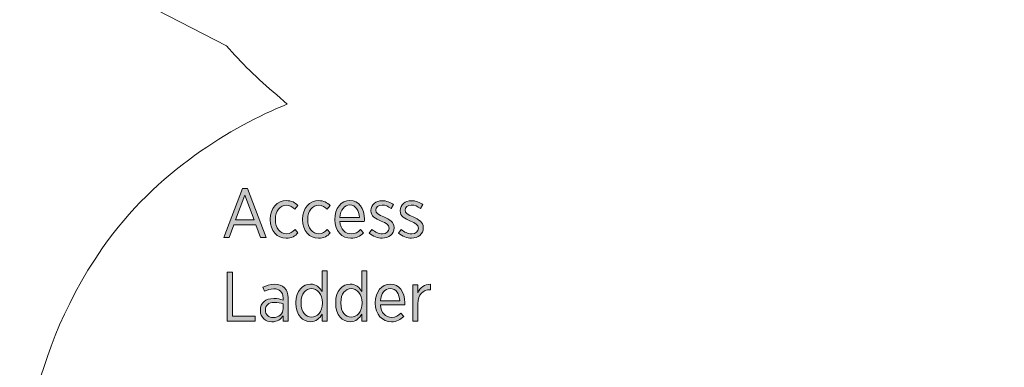
# Model space of a CAD drawing. Units: inches. Extents: x -96 to 383, y -149 to -31.
# Drawn here: x -73 to -38, y -99 to -87 of the extents above; entities that cross this region are included whole.
import ezdxf

# ---------------------------------------------------------------- set-up
doc = ezdxf.new("R2010")
doc.units = ezdxf.units.IN
doc.header["$MEASUREMENT"] = 0
doc.layers.add('Logos & Title', color=7, linetype='Continuous')

# ---------------------------------------------------------------- blocks, each defined once
blk = doc.blocks.new('block 11')
at = {"layer": 'Logos & Title', "true_color": 0x005daa}
h = blk.add_hatch(color=154, dxfattribs=at)
h.dxf.hatch_style = 2
h.paths.add_polyline_path([(-65.362, -93.018), (-65.179, -93.018), (-64.52, -94.758), (-64.717, -94.758), (-64.885, -94.303), (-65.664, -94.303), (-65.832, -94.758), (-66.022, -94.758)])
h.paths.add_polyline_path([(-64.947, -94.135), (-65.273, -93.258), (-65.602, -94.135)])
h = blk.add_hatch(color=154, dxfattribs=at)
h.dxf.hatch_style = 2
edge = h.paths.add_edge_path()
edge.add_spline(control_points=[(-64.372, -94.127), (-64.372, -94.127), (-64.372, -94.11), (-64.372, -94.11), (-64.372, -93.72), (-64.12, -93.446), (-63.799, -93.446), (-63.616, -93.446), (-63.493, -93.522), (-63.394, -93.621), (-63.394, -93.621), (-63.5, -93.754), (-63.5, -93.754), (-63.577, -93.678), (-63.668, -93.609), (-63.802, -93.609), (-64.017, -93.609), (-64.19, -93.811), (-64.19, -94.11), (-64.19, -94.11), (-64.19, -94.123), (-64.19, -94.123), (-64.19, -94.427), (-64.012, -94.622), (-63.794, -94.622), (-63.668, -94.622), (-63.574, -94.557), (-63.493, -94.473), (-63.493, -94.473), (-63.389, -94.592), (-63.389, -94.592), (-63.485, -94.701), (-63.614, -94.785), (-63.804, -94.785), (-64.128, -94.785), (-64.372, -94.518), (-64.372, -94.127)], knot_values=[0, 0, 0, 0, 1, 1, 1, 2, 2, 2, 3, 3, 3, 4, 4, 4, 5, 5, 5, 6, 6, 6, 7, 7, 7, 8, 8, 8, 9, 9, 9, 10, 10, 10, 11, 11, 11, 12, 12, 12, 12], degree=3, periodic=1)
h = blk.add_hatch(color=154, dxfattribs=at)
h.dxf.hatch_style = 2
edge = h.paths.add_edge_path()
edge.add_spline(control_points=[(-63.227, -94.127), (-63.227, -94.127), (-63.227, -94.11), (-63.227, -94.11), (-63.227, -93.72), (-62.974, -93.446), (-62.653, -93.446), (-62.47, -93.446), (-62.347, -93.522), (-62.248, -93.621), (-62.248, -93.621), (-62.354, -93.754), (-62.354, -93.754), (-62.431, -93.678), (-62.522, -93.609), (-62.656, -93.609), (-62.871, -93.609), (-63.044, -93.811), (-63.044, -94.11), (-63.044, -94.11), (-63.044, -94.123), (-63.044, -94.123), (-63.044, -94.427), (-62.866, -94.622), (-62.648, -94.622), (-62.522, -94.622), (-62.428, -94.557), (-62.347, -94.473), (-62.347, -94.473), (-62.243, -94.592), (-62.243, -94.592), (-62.34, -94.701), (-62.468, -94.785), (-62.658, -94.785), (-62.982, -94.785), (-63.227, -94.518), (-63.227, -94.127)], knot_values=[0, 0, 0, 0, 1, 1, 1, 2, 2, 2, 3, 3, 3, 4, 4, 4, 5, 5, 5, 6, 6, 6, 7, 7, 7, 8, 8, 8, 9, 9, 9, 10, 10, 10, 11, 11, 11, 12, 12, 12, 12], degree=3, periodic=1)
h = blk.add_hatch(color=154, dxfattribs=at)
h.dxf.hatch_style = 2
edge = h.paths.add_edge_path()
edge.add_spline(control_points=[(-62.081, -94.125), (-62.081, -94.125), (-62.081, -94.113), (-62.081, -94.113), (-62.081, -93.72), (-61.851, -93.446), (-61.55, -93.446), (-61.226, -93.446), (-61.033, -93.722), (-61.033, -94.11), (-61.033, -94.127), (-61.033, -94.162), (-61.036, -94.184), (-61.036, -94.184), (-61.9, -94.184), (-61.9, -94.184), (-61.881, -94.469), (-61.705, -94.627), (-61.503, -94.627), (-61.362, -94.627), (-61.258, -94.567), (-61.169, -94.478), (-61.169, -94.478), (-61.068, -94.592), (-61.068, -94.592), (-61.184, -94.711), (-61.317, -94.785), (-61.51, -94.785), (-61.824, -94.785), (-62.081, -94.533), (-62.081, -94.125)], knot_values=[0, 0, 0, 0, 1, 1, 1, 2, 2, 2, 3, 3, 3, 4, 4, 4, 5, 5, 5, 6, 6, 6, 7, 7, 7, 8, 8, 8, 9, 9, 9, 10, 10, 10, 10], degree=3, periodic=1)
edge = h.paths.add_edge_path()
edge.add_spline(control_points=[(-61.211, -94.046), (-61.224, -93.801), (-61.34, -93.601), (-61.55, -93.601), (-61.74, -93.601), (-61.883, -93.777), (-61.9, -94.046), (-61.9, -94.046), (-61.211, -94.046), (-61.211, -94.046)], knot_values=[0, 0, 0, 0, 1, 1, 1, 2, 2, 2, 3, 3, 3, 3], degree=3, periodic=1)
h = blk.add_hatch(color=154, dxfattribs=at)
h.dxf.hatch_style = 2
edge = h.paths.add_edge_path()
edge.add_spline(control_points=[(-60.864, -94.599), (-60.864, -94.599), (-60.77, -94.469), (-60.77, -94.469), (-60.649, -94.57), (-60.522, -94.624), (-60.394, -94.624), (-60.253, -94.624), (-60.154, -94.545), (-60.154, -94.424), (-60.154, -94.424), (-60.154, -94.422), (-60.154, -94.422), (-60.154, -94.308), (-60.261, -94.249), (-60.434, -94.177), (-60.639, -94.088), (-60.802, -94.006), (-60.802, -93.806), (-60.802, -93.806), (-60.802, -93.801), (-60.802, -93.801), (-60.802, -93.591), (-60.631, -93.451), (-60.401, -93.451), (-60.256, -93.451), (-60.105, -93.507), (-59.996, -93.589), (-59.996, -93.589), (-60.083, -93.725), (-60.083, -93.725), (-60.182, -93.653), (-60.293, -93.604), (-60.406, -93.604), (-60.542, -93.604), (-60.629, -93.683), (-60.629, -93.784), (-60.629, -93.784), (-60.629, -93.789), (-60.629, -93.789), (-60.629, -93.898), (-60.518, -93.952), (-60.342, -94.026), (-60.13, -94.12), (-59.981, -94.209), (-59.981, -94.404), (-59.981, -94.404), (-59.981, -94.409), (-59.981, -94.409), (-59.981, -94.639), (-60.167, -94.78), (-60.399, -94.78), (-60.557, -94.78), (-60.728, -94.718), (-60.864, -94.599)], knot_values=[0, 0, 0, 0, 1, 1, 1, 2, 2, 2, 3, 3, 3, 4, 4, 4, 5, 5, 5, 6, 6, 6, 7, 7, 7, 8, 8, 8, 9, 9, 9, 10, 10, 10, 11, 11, 11, 12, 12, 12, 13, 13, 13, 14, 14, 14, 15, 15, 15, 16, 16, 16, 17, 17, 17, 18, 18, 18, 18], degree=3, periodic=1)
h = blk.add_hatch(color=154, dxfattribs=at)
h.dxf.hatch_style = 2
edge = h.paths.add_edge_path()
edge.add_spline(control_points=[(-59.824, -94.599), (-59.824, -94.599), (-59.73, -94.469), (-59.73, -94.469), (-59.609, -94.57), (-59.483, -94.624), (-59.354, -94.624), (-59.213, -94.624), (-59.115, -94.545), (-59.115, -94.424), (-59.115, -94.424), (-59.115, -94.422), (-59.115, -94.422), (-59.115, -94.308), (-59.221, -94.249), (-59.394, -94.177), (-59.599, -94.088), (-59.762, -94.006), (-59.762, -93.806), (-59.762, -93.806), (-59.762, -93.801), (-59.762, -93.801), (-59.762, -93.591), (-59.591, -93.451), (-59.362, -93.451), (-59.216, -93.451), (-59.065, -93.507), (-58.956, -93.589), (-58.956, -93.589), (-59.043, -93.725), (-59.043, -93.725), (-59.142, -93.653), (-59.253, -93.604), (-59.367, -93.604), (-59.503, -93.604), (-59.589, -93.683), (-59.589, -93.784), (-59.589, -93.784), (-59.589, -93.789), (-59.589, -93.789), (-59.589, -93.898), (-59.478, -93.952), (-59.302, -94.026), (-59.09, -94.12), (-58.942, -94.209), (-58.942, -94.404), (-58.942, -94.404), (-58.942, -94.409), (-58.942, -94.409), (-58.942, -94.639), (-59.127, -94.78), (-59.359, -94.78), (-59.517, -94.78), (-59.688, -94.718), (-59.824, -94.599)], knot_values=[0, 0, 0, 0, 1, 1, 1, 2, 2, 2, 3, 3, 3, 4, 4, 4, 5, 5, 5, 6, 6, 6, 7, 7, 7, 8, 8, 8, 9, 9, 9, 10, 10, 10, 11, 11, 11, 12, 12, 12, 13, 13, 13, 14, 14, 14, 15, 15, 15, 16, 16, 16, 17, 17, 17, 18, 18, 18, 18], degree=3, periodic=1)
h = blk.add_hatch(color=154, dxfattribs=at)
h.dxf.hatch_style = 2
h.paths.add_polyline_path([(-65.896, -95.991), (-65.711, -95.991), (-65.711, -97.55), (-64.908, -97.55), (-64.908, -97.721), (-65.896, -97.721)])
h = blk.add_hatch(color=154, dxfattribs=at)
h.dxf.hatch_style = 2
edge = h.paths.add_edge_path()
edge.add_spline(control_points=[(-63.461, -97.091), (-63.461, -97.091), (-63.461, -97.066), (-63.461, -97.066), (-63.461, -96.639), (-63.209, -96.409), (-62.947, -96.409), (-62.742, -96.409), (-62.614, -96.533), (-62.53, -96.673), (-62.53, -96.673), (-62.53, -95.937), (-62.53, -95.937), (-62.53, -95.937), (-62.352, -95.937), (-62.352, -95.937), (-62.352, -95.937), (-62.352, -97.721), (-62.352, -97.721), (-62.352, -97.721), (-62.53, -97.721), (-62.53, -97.721), (-62.53, -97.721), (-62.53, -97.474), (-62.53, -97.474), (-62.616, -97.62), (-62.745, -97.746), (-62.947, -97.746), (-63.209, -97.746), (-63.461, -97.521), (-63.461, -97.091)], knot_values=[0, 0, 0, 0, 1, 1, 1, 2, 2, 2, 3, 3, 3, 4, 4, 4, 5, 5, 5, 6, 6, 6, 7, 7, 7, 8, 8, 8, 9, 9, 9, 10, 10, 10, 10], degree=3, periodic=1)
edge = h.paths.add_edge_path()
edge.add_spline(control_points=[(-62.522, -97.088), (-62.522, -97.088), (-62.522, -97.066), (-62.522, -97.066), (-62.522, -96.762), (-62.708, -96.57), (-62.91, -96.57), (-63.115, -96.57), (-63.278, -96.75), (-63.278, -97.066), (-63.278, -97.066), (-63.278, -97.086), (-63.278, -97.086), (-63.278, -97.4), (-63.11, -97.585), (-62.91, -97.585), (-62.708, -97.585), (-62.522, -97.392), (-62.522, -97.088)], knot_values=[0, 0, 0, 0, 1, 1, 1, 2, 2, 2, 3, 3, 3, 4, 4, 4, 5, 5, 5, 6, 6, 6, 6], degree=3, periodic=1)
h = blk.add_hatch(color=154, dxfattribs=at)
h.dxf.hatch_style = 2
edge = h.paths.add_edge_path()
edge.add_spline(control_points=[(-62.051, -97.091), (-62.051, -97.091), (-62.051, -97.066), (-62.051, -97.066), (-62.051, -96.639), (-61.799, -96.409), (-61.537, -96.409), (-61.332, -96.409), (-61.204, -96.533), (-61.12, -96.673), (-61.12, -96.673), (-61.12, -95.937), (-61.12, -95.937), (-61.12, -95.937), (-60.942, -95.937), (-60.942, -95.937), (-60.942, -95.937), (-60.942, -97.721), (-60.942, -97.721), (-60.942, -97.721), (-61.12, -97.721), (-61.12, -97.721), (-61.12, -97.721), (-61.12, -97.474), (-61.12, -97.474), (-61.206, -97.62), (-61.335, -97.746), (-61.537, -97.746), (-61.799, -97.746), (-62.051, -97.521), (-62.051, -97.091)], knot_values=[0, 0, 0, 0, 1, 1, 1, 2, 2, 2, 3, 3, 3, 4, 4, 4, 5, 5, 5, 6, 6, 6, 7, 7, 7, 8, 8, 8, 9, 9, 9, 10, 10, 10, 10], degree=3, periodic=1)
edge = h.paths.add_edge_path()
edge.add_spline(control_points=[(-61.112, -97.088), (-61.112, -97.088), (-61.112, -97.066), (-61.112, -97.066), (-61.112, -96.762), (-61.298, -96.57), (-61.5, -96.57), (-61.705, -96.57), (-61.868, -96.75), (-61.868, -97.066), (-61.868, -97.066), (-61.868, -97.086), (-61.868, -97.086), (-61.868, -97.4), (-61.7, -97.585), (-61.5, -97.585), (-61.298, -97.585), (-61.112, -97.392), (-61.112, -97.088)], knot_values=[0, 0, 0, 0, 1, 1, 1, 2, 2, 2, 3, 3, 3, 4, 4, 4, 5, 5, 5, 6, 6, 6, 6], degree=3, periodic=1)
h = blk.add_hatch(color=154, dxfattribs=at)
h.dxf.hatch_style = 2
edge = h.paths.add_edge_path()
edge.add_spline(control_points=[(-64.723, -97.348), (-64.723, -97.348), (-64.723, -97.338), (-64.723, -97.338), (-64.723, -97.074), (-64.533, -96.923), (-64.249, -96.923), (-64.113, -96.923), (-64.014, -96.945), (-63.918, -96.975), (-63.918, -96.975), (-63.918, -96.898), (-63.918, -96.898), (-63.918, -96.691), (-64.039, -96.579), (-64.246, -96.579), (-64.375, -96.579), (-64.486, -96.619), (-64.575, -96.666), (-64.575, -96.666), (-64.632, -96.52), (-64.632, -96.52), (-64.511, -96.461), (-64.385, -96.416), (-64.226, -96.416), (-64.071, -96.416), (-63.95, -96.461), (-63.866, -96.545), (-63.787, -96.624), (-63.742, -96.742), (-63.742, -96.893), (-63.742, -96.893), (-63.742, -97.721), (-63.742, -97.721), (-63.742, -97.721), (-63.918, -97.721), (-63.918, -97.721), (-63.918, -97.721), (-63.918, -97.533), (-63.918, -97.533), (-63.994, -97.654), (-64.12, -97.748), (-64.311, -97.748), (-64.525, -97.748), (-64.723, -97.602), (-64.723, -97.348)], knot_values=[0, 0, 0, 0, 1, 1, 1, 2, 2, 2, 3, 3, 3, 4, 4, 4, 5, 5, 5, 6, 6, 6, 7, 7, 7, 8, 8, 8, 9, 9, 9, 10, 10, 10, 11, 11, 11, 12, 12, 12, 13, 13, 13, 14, 14, 14, 15, 15, 15, 15], degree=3, periodic=1)
edge = h.paths.add_edge_path()
edge.add_spline(control_points=[(-63.915, -97.274), (-63.915, -97.274), (-63.915, -97.113), (-63.915, -97.113), (-63.997, -97.083), (-64.101, -97.061), (-64.226, -97.061), (-64.432, -97.061), (-64.545, -97.167), (-64.545, -97.331), (-64.545, -97.331), (-64.545, -97.338), (-64.545, -97.338), (-64.545, -97.499), (-64.424, -97.6), (-64.271, -97.6), (-64.073, -97.602), (-63.915, -97.461), (-63.915, -97.274)], knot_values=[0, 0, 0, 0, 1, 1, 1, 2, 2, 2, 3, 3, 3, 4, 4, 4, 5, 5, 5, 6, 6, 6, 6], degree=3, periodic=1)
h = blk.add_hatch(color=154, dxfattribs=at)
h.dxf.hatch_style = 2
edge = h.paths.add_edge_path()
edge.add_spline(control_points=[(-60.646, -97.088), (-60.646, -97.088), (-60.646, -97.076), (-60.646, -97.076), (-60.646, -96.683), (-60.416, -96.409), (-60.115, -96.409), (-59.791, -96.409), (-59.598, -96.686), (-59.598, -97.074), (-59.598, -97.091), (-59.598, -97.125), (-59.601, -97.148), (-59.601, -97.148), (-60.466, -97.148), (-60.466, -97.148), (-60.446, -97.432), (-60.27, -97.59), (-60.068, -97.59), (-59.927, -97.59), (-59.823, -97.531), (-59.734, -97.442), (-59.734, -97.442), (-59.633, -97.555), (-59.633, -97.555), (-59.749, -97.674), (-59.883, -97.748), (-60.075, -97.748), (-60.389, -97.748), (-60.646, -97.496), (-60.646, -97.088)], knot_values=[0, 0, 0, 0, 1, 1, 1, 2, 2, 2, 3, 3, 3, 4, 4, 4, 5, 5, 5, 6, 6, 6, 7, 7, 7, 8, 8, 8, 9, 9, 9, 10, 10, 10, 10], degree=3, periodic=1)
edge = h.paths.add_edge_path()
edge.add_spline(control_points=[(-59.776, -97.009), (-59.789, -96.765), (-59.905, -96.565), (-60.115, -96.565), (-60.305, -96.565), (-60.448, -96.74), (-60.466, -97.009), (-60.466, -97.009), (-59.776, -97.009), (-59.776, -97.009)], knot_values=[0, 0, 0, 0, 1, 1, 1, 2, 2, 2, 3, 3, 3, 3], degree=3, periodic=1)
h = blk.add_hatch(color=154, dxfattribs=at)
h.dxf.hatch_style = 2
edge = h.paths.add_edge_path()
edge.add_spline(control_points=[(-59.313, -96.434), (-59.313, -96.434), (-59.135, -96.434), (-59.135, -96.434), (-59.135, -96.434), (-59.135, -96.718), (-59.135, -96.718), (-59.058, -96.537), (-58.902, -96.406), (-58.692, -96.416), (-58.692, -96.416), (-58.692, -96.609), (-58.692, -96.609), (-58.692, -96.609), (-58.702, -96.609), (-58.702, -96.609), (-58.942, -96.609), (-59.135, -96.777), (-59.135, -97.108), (-59.135, -97.108), (-59.135, -97.721), (-59.135, -97.721), (-59.135, -97.721), (-59.313, -97.721), (-59.313, -97.721), (-59.313, -97.721), (-59.313, -96.434), (-59.313, -96.434)], knot_values=[0, 0, 0, 0, 1, 1, 1, 2, 2, 2, 3, 3, 3, 4, 4, 4, 5, 5, 5, 6, 6, 6, 7, 7, 7, 8, 8, 8, 9, 9, 9, 9], degree=3, periodic=1)
at = {"layer": 'Logos & Title', "lineweight": 0}
for points in [[(-65.362, -93.018), (-65.179, -93.018), (-64.52, -94.758), (-64.717, -94.758), (-64.885, -94.303), (-65.664, -94.303), (-65.832, -94.758), (-66.022, -94.758), (-65.362, -93.018)], [(-64.947, -94.135), (-65.273, -93.258), (-65.602, -94.135), (-64.947, -94.135)], [(-65.896, -95.991), (-65.711, -95.991), (-65.711, -97.55), (-64.908, -97.55), (-64.908, -97.721), (-65.896, -97.721), (-65.896, -95.991)]]:
    blk.add_lwpolyline(points, dxfattribs=at)
for points, knots in [([(-64.372, -94.127), (-64.372, -94.127), (-64.372, -94.11), (-64.372, -94.11), (-64.372, -93.72), (-64.12, -93.446), (-63.799, -93.446), (-63.616, -93.446), (-63.493, -93.522), (-63.394, -93.621), (-63.394, -93.621), (-63.5, -93.754), (-63.5, -93.754), (-63.577, -93.678), (-63.668, -93.609), (-63.802, -93.609), (-64.017, -93.609), (-64.19, -93.811), (-64.19, -94.11), (-64.19, -94.11), (-64.19, -94.123), (-64.19, -94.123), (-64.19, -94.427), (-64.012, -94.622), (-63.794, -94.622), (-63.668, -94.622), (-63.574, -94.557), (-63.493, -94.473), (-63.493, -94.473), (-63.389, -94.592), (-63.389, -94.592), (-63.485, -94.701), (-63.614, -94.785), (-63.804, -94.785), (-64.128, -94.785), (-64.372, -94.518), (-64.372, -94.127)], [0, 0, 0, 0, 1, 1, 1, 2, 2, 2, 3, 3, 3, 4, 4, 4, 5, 5, 5, 6, 6, 6, 7, 7, 7, 8, 8, 8, 9, 9, 9, 10, 10, 10, 11, 11, 11, 12, 12, 12, 12]), ([(-63.227, -94.127), (-63.227, -94.127), (-63.227, -94.11), (-63.227, -94.11), (-63.227, -93.72), (-62.974, -93.446), (-62.653, -93.446), (-62.47, -93.446), (-62.347, -93.522), (-62.248, -93.621), (-62.248, -93.621), (-62.354, -93.754), (-62.354, -93.754), (-62.431, -93.678), (-62.522, -93.609), (-62.656, -93.609), (-62.871, -93.609), (-63.044, -93.811), (-63.044, -94.11), (-63.044, -94.11), (-63.044, -94.123), (-63.044, -94.123), (-63.044, -94.427), (-62.866, -94.622), (-62.648, -94.622), (-62.522, -94.622), (-62.428, -94.557), (-62.347, -94.473), (-62.347, -94.473), (-62.243, -94.592), (-62.243, -94.592), (-62.34, -94.701), (-62.468, -94.785), (-62.658, -94.785), (-62.982, -94.785), (-63.227, -94.518), (-63.227, -94.127)], [0, 0, 0, 0, 1, 1, 1, 2, 2, 2, 3, 3, 3, 4, 4, 4, 5, 5, 5, 6, 6, 6, 7, 7, 7, 8, 8, 8, 9, 9, 9, 10, 10, 10, 11, 11, 11, 12, 12, 12, 12]), ([(-62.081, -94.125), (-62.081, -94.125), (-62.081, -94.113), (-62.081, -94.113), (-62.081, -93.72), (-61.851, -93.446), (-61.55, -93.446), (-61.226, -93.446), (-61.033, -93.722), (-61.033, -94.11), (-61.033, -94.127), (-61.033, -94.162), (-61.036, -94.184), (-61.036, -94.184), (-61.9, -94.184), (-61.9, -94.184), (-61.881, -94.469), (-61.705, -94.627), (-61.503, -94.627), (-61.362, -94.627), (-61.258, -94.567), (-61.169, -94.478), (-61.169, -94.478), (-61.068, -94.592), (-61.068, -94.592), (-61.184, -94.711), (-61.317, -94.785), (-61.51, -94.785), (-61.824, -94.785), (-62.081, -94.533), (-62.081, -94.125)], [0, 0, 0, 0, 1, 1, 1, 2, 2, 2, 3, 3, 3, 4, 4, 4, 5, 5, 5, 6, 6, 6, 7, 7, 7, 8, 8, 8, 9, 9, 9, 10, 10, 10, 10]), ([(-61.211, -94.046), (-61.224, -93.801), (-61.34, -93.601), (-61.55, -93.601), (-61.74, -93.601), (-61.883, -93.777), (-61.9, -94.046), (-61.9, -94.046), (-61.211, -94.046), (-61.211, -94.046)], [0, 0, 0, 0, 1, 1, 1, 2, 2, 2, 3, 3, 3, 3]), ([(-60.864, -94.599), (-60.864, -94.599), (-60.77, -94.469), (-60.77, -94.469), (-60.649, -94.57), (-60.522, -94.624), (-60.394, -94.624), (-60.253, -94.624), (-60.154, -94.545), (-60.154, -94.424), (-60.154, -94.424), (-60.154, -94.422), (-60.154, -94.422), (-60.154, -94.308), (-60.261, -94.249), (-60.434, -94.177), (-60.639, -94.088), (-60.802, -94.006), (-60.802, -93.806), (-60.802, -93.806), (-60.802, -93.801), (-60.802, -93.801), (-60.802, -93.591), (-60.631, -93.451), (-60.401, -93.451), (-60.256, -93.451), (-60.105, -93.507), (-59.996, -93.589), (-59.996, -93.589), (-60.083, -93.725), (-60.083, -93.725), (-60.182, -93.653), (-60.293, -93.604), (-60.406, -93.604), (-60.542, -93.604), (-60.629, -93.683), (-60.629, -93.784), (-60.629, -93.784), (-60.629, -93.789), (-60.629, -93.789), (-60.629, -93.898), (-60.518, -93.952), (-60.342, -94.026), (-60.13, -94.12), (-59.981, -94.209), (-59.981, -94.404), (-59.981, -94.404), (-59.981, -94.409), (-59.981, -94.409), (-59.981, -94.639), (-60.167, -94.78), (-60.399, -94.78), (-60.557, -94.78), (-60.728, -94.718), (-60.864, -94.599)], [0, 0, 0, 0, 1, 1, 1, 2, 2, 2, 3, 3, 3, 4, 4, 4, 5, 5, 5, 6, 6, 6, 7, 7, 7, 8, 8, 8, 9, 9, 9, 10, 10, 10, 11, 11, 11, 12, 12, 12, 13, 13, 13, 14, 14, 14, 15, 15, 15, 16, 16, 16, 17, 17, 17, 18, 18, 18, 18]), ([(-59.824, -94.599), (-59.824, -94.599), (-59.73, -94.469), (-59.73, -94.469), (-59.609, -94.57), (-59.483, -94.624), (-59.354, -94.624), (-59.213, -94.624), (-59.115, -94.545), (-59.115, -94.424), (-59.115, -94.424), (-59.115, -94.422), (-59.115, -94.422), (-59.115, -94.308), (-59.221, -94.249), (-59.394, -94.177), (-59.599, -94.088), (-59.762, -94.006), (-59.762, -93.806), (-59.762, -93.806), (-59.762, -93.801), (-59.762, -93.801), (-59.762, -93.591), (-59.591, -93.451), (-59.362, -93.451), (-59.216, -93.451), (-59.065, -93.507), (-58.956, -93.589), (-58.956, -93.589), (-59.043, -93.725), (-59.043, -93.725), (-59.142, -93.653), (-59.253, -93.604), (-59.367, -93.604), (-59.503, -93.604), (-59.589, -93.683), (-59.589, -93.784), (-59.589, -93.784), (-59.589, -93.789), (-59.589, -93.789), (-59.589, -93.898), (-59.478, -93.952), (-59.302, -94.026), (-59.09, -94.12), (-58.942, -94.209), (-58.942, -94.404), (-58.942, -94.404), (-58.942, -94.409), (-58.942, -94.409), (-58.942, -94.639), (-59.127, -94.78), (-59.359, -94.78), (-59.517, -94.78), (-59.688, -94.718), (-59.824, -94.599)], [0, 0, 0, 0, 1, 1, 1, 2, 2, 2, 3, 3, 3, 4, 4, 4, 5, 5, 5, 6, 6, 6, 7, 7, 7, 8, 8, 8, 9, 9, 9, 10, 10, 10, 11, 11, 11, 12, 12, 12, 13, 13, 13, 14, 14, 14, 15, 15, 15, 16, 16, 16, 17, 17, 17, 18, 18, 18, 18]), ([(-63.461, -97.091), (-63.461, -97.091), (-63.461, -97.066), (-63.461, -97.066), (-63.461, -96.639), (-63.209, -96.409), (-62.947, -96.409), (-62.742, -96.409), (-62.614, -96.533), (-62.53, -96.673), (-62.53, -96.673), (-62.53, -95.937), (-62.53, -95.937), (-62.53, -95.937), (-62.352, -95.937), (-62.352, -95.937), (-62.352, -95.937), (-62.352, -97.721), (-62.352, -97.721), (-62.352, -97.721), (-62.53, -97.721), (-62.53, -97.721), (-62.53, -97.721), (-62.53, -97.474), (-62.53, -97.474), (-62.616, -97.62), (-62.745, -97.746), (-62.947, -97.746), (-63.209, -97.746), (-63.461, -97.521), (-63.461, -97.091)], [0, 0, 0, 0, 1, 1, 1, 2, 2, 2, 3, 3, 3, 4, 4, 4, 5, 5, 5, 6, 6, 6, 7, 7, 7, 8, 8, 8, 9, 9, 9, 10, 10, 10, 10]), ([(-62.051, -97.091), (-62.051, -97.091), (-62.051, -97.066), (-62.051, -97.066), (-62.051, -96.639), (-61.799, -96.409), (-61.537, -96.409), (-61.332, -96.409), (-61.204, -96.533), (-61.12, -96.673), (-61.12, -96.673), (-61.12, -95.937), (-61.12, -95.937), (-61.12, -95.937), (-60.942, -95.937), (-60.942, -95.937), (-60.942, -95.937), (-60.942, -97.721), (-60.942, -97.721), (-60.942, -97.721), (-61.12, -97.721), (-61.12, -97.721), (-61.12, -97.721), (-61.12, -97.474), (-61.12, -97.474), (-61.206, -97.62), (-61.335, -97.746), (-61.537, -97.746), (-61.799, -97.746), (-62.051, -97.521), (-62.051, -97.091)], [0, 0, 0, 0, 1, 1, 1, 2, 2, 2, 3, 3, 3, 4, 4, 4, 5, 5, 5, 6, 6, 6, 7, 7, 7, 8, 8, 8, 9, 9, 9, 10, 10, 10, 10]), ([(-64.723, -97.348), (-64.723, -97.348), (-64.723, -97.338), (-64.723, -97.338), (-64.723, -97.074), (-64.533, -96.923), (-64.249, -96.923), (-64.113, -96.923), (-64.014, -96.945), (-63.918, -96.975), (-63.918, -96.975), (-63.918, -96.898), (-63.918, -96.898), (-63.918, -96.691), (-64.039, -96.579), (-64.246, -96.579), (-64.375, -96.579), (-64.486, -96.619), (-64.575, -96.666), (-64.575, -96.666), (-64.632, -96.52), (-64.632, -96.52), (-64.511, -96.461), (-64.385, -96.416), (-64.226, -96.416), (-64.071, -96.416), (-63.95, -96.461), (-63.866, -96.545), (-63.787, -96.624), (-63.742, -96.742), (-63.742, -96.893), (-63.742, -96.893), (-63.742, -97.721), (-63.742, -97.721), (-63.742, -97.721), (-63.918, -97.721), (-63.918, -97.721), (-63.918, -97.721), (-63.918, -97.533), (-63.918, -97.533), (-63.994, -97.654), (-64.12, -97.748), (-64.311, -97.748), (-64.525, -97.748), (-64.723, -97.602), (-64.723, -97.348)], [0, 0, 0, 0, 1, 1, 1, 2, 2, 2, 3, 3, 3, 4, 4, 4, 5, 5, 5, 6, 6, 6, 7, 7, 7, 8, 8, 8, 9, 9, 9, 10, 10, 10, 11, 11, 11, 12, 12, 12, 13, 13, 13, 14, 14, 14, 15, 15, 15, 15]), ([(-60.646, -97.088), (-60.646, -97.088), (-60.646, -97.076), (-60.646, -97.076), (-60.646, -96.683), (-60.416, -96.409), (-60.115, -96.409), (-59.791, -96.409), (-59.598, -96.686), (-59.598, -97.074), (-59.598, -97.091), (-59.598, -97.125), (-59.601, -97.148), (-59.601, -97.148), (-60.466, -97.148), (-60.466, -97.148), (-60.446, -97.432), (-60.27, -97.59), (-60.068, -97.59), (-59.927, -97.59), (-59.823, -97.531), (-59.734, -97.442), (-59.734, -97.442), (-59.633, -97.555), (-59.633, -97.555), (-59.749, -97.674), (-59.883, -97.748), (-60.075, -97.748), (-60.389, -97.748), (-60.646, -97.496), (-60.646, -97.088)], [0, 0, 0, 0, 1, 1, 1, 2, 2, 2, 3, 3, 3, 4, 4, 4, 5, 5, 5, 6, 6, 6, 7, 7, 7, 8, 8, 8, 9, 9, 9, 10, 10, 10, 10]), ([(-59.313, -96.434), (-59.313, -96.434), (-59.135, -96.434), (-59.135, -96.434), (-59.135, -96.434), (-59.135, -96.718), (-59.135, -96.718), (-59.058, -96.537), (-58.902, -96.406), (-58.692, -96.416), (-58.692, -96.416), (-58.692, -96.609), (-58.692, -96.609), (-58.692, -96.609), (-58.702, -96.609), (-58.702, -96.609), (-58.942, -96.609), (-59.135, -96.777), (-59.135, -97.108), (-59.135, -97.108), (-59.135, -97.721), (-59.135, -97.721), (-59.135, -97.721), (-59.313, -97.721), (-59.313, -97.721), (-59.313, -97.721), (-59.313, -96.434), (-59.313, -96.434)], [0, 0, 0, 0, 1, 1, 1, 2, 2, 2, 3, 3, 3, 4, 4, 4, 5, 5, 5, 6, 6, 6, 7, 7, 7, 8, 8, 8, 9, 9, 9, 9]), ([(-62.522, -97.088), (-62.522, -97.088), (-62.522, -97.066), (-62.522, -97.066), (-62.522, -96.762), (-62.708, -96.57), (-62.91, -96.57), (-63.115, -96.57), (-63.278, -96.75), (-63.278, -97.066), (-63.278, -97.066), (-63.278, -97.086), (-63.278, -97.086), (-63.278, -97.4), (-63.11, -97.585), (-62.91, -97.585), (-62.708, -97.585), (-62.522, -97.392), (-62.522, -97.088)], [0, 0, 0, 0, 1, 1, 1, 2, 2, 2, 3, 3, 3, 4, 4, 4, 5, 5, 5, 6, 6, 6, 6]), ([(-61.112, -97.088), (-61.112, -97.088), (-61.112, -97.066), (-61.112, -97.066), (-61.112, -96.762), (-61.298, -96.57), (-61.5, -96.57), (-61.705, -96.57), (-61.868, -96.75), (-61.868, -97.066), (-61.868, -97.066), (-61.868, -97.086), (-61.868, -97.086), (-61.868, -97.4), (-61.7, -97.585), (-61.5, -97.585), (-61.298, -97.585), (-61.112, -97.392), (-61.112, -97.088)], [0, 0, 0, 0, 1, 1, 1, 2, 2, 2, 3, 3, 3, 4, 4, 4, 5, 5, 5, 6, 6, 6, 6]), ([(-59.776, -97.009), (-59.789, -96.765), (-59.905, -96.565), (-60.115, -96.565), (-60.305, -96.565), (-60.448, -96.74), (-60.466, -97.009), (-60.466, -97.009), (-59.776, -97.009), (-59.776, -97.009)], [0, 0, 0, 0, 1, 1, 1, 2, 2, 2, 3, 3, 3, 3]), ([(-63.915, -97.274), (-63.915, -97.274), (-63.915, -97.113), (-63.915, -97.113), (-63.997, -97.083), (-64.101, -97.061), (-64.226, -97.061), (-64.432, -97.061), (-64.545, -97.167), (-64.545, -97.331), (-64.545, -97.331), (-64.545, -97.338), (-64.545, -97.338), (-64.545, -97.499), (-64.424, -97.6), (-64.271, -97.6), (-64.073, -97.602), (-63.915, -97.461), (-63.915, -97.274)], [0, 0, 0, 0, 1, 1, 1, 2, 2, 2, 3, 3, 3, 4, 4, 4, 5, 5, 5, 6, 6, 6, 6])]:
    blk.add_open_spline(points, degree=3, knots=knots, dxfattribs=at)

msp = doc.modelspace()

# ---------------------------------------------------------------- linework, layer by layer
at = {"layer": 'Logos & Title', "color": 240, "lineweight": 9, "true_color": 0xec1c24}
msp.add_open_spline([(351.683, -92.109), (351.683, -92.109), (366.359, -99.427), (366.359, -99.427), (366.359, -99.427), (366.359, -119.427), (366.359, -119.427), (366.359, -119.427), (346.351, -129.45), (346.351, -129.45), (346.351, -129.45), (-52.466, -129.508), (-52.466, -129.508), (-52.466, -129.508), (-54.977, -128.232), (-54.977, -128.232), (-55.239, -128.208), (-55.389, -128.194), (-55.389, -128.194), (-55.389, -128.194), (-60.019, -127.885), (-64.142, -124.446), (-64.828, -123.875), (-65.418, -123.282), (-65.922, -122.705), (-65.922, -122.705), (-72.472, -119.322), (-72.472, -119.322), (-72.472, -119.322), (-72.448, -112.47), (-72.448, -112.47), (-72.868, -111.249), (-73.145, -109.887), (-73.145, -108.417), (-73.145, -108.417), (-73.145, -103.684), (-73.145, -103.684), (-73.145, -103.684), (-73.263, -99.333), (-70.323, -95.129), (-68.408, -92.39), (-65.719, -90.824), (-63.777, -90.025), (-63.777, -90.025), (-64.142, -89.698), (-64.142, -89.698), (-64.828, -89.126), (-65.418, -88.534), (-65.922, -87.956), (-65.922, -87.956), (-72.472, -84.574), (-72.472, -84.574), (-72.472, -84.574), (-72.448, -77.722), (-72.448, -77.722), (-72.868, -76.501), (-73.145, -75.138), (-73.145, -73.668), (-73.145, -73.668), (-73.145, -68.935), (-73.145, -68.935), (-73.145, -68.935), (-73.263, -64.584), (-70.323, -60.381), (-67.383, -56.176), (-62.62, -54.736), (-61.533, -54.589), (-61.533, -54.589), (-59.122, -53.031), (-55.447, -52.678), (-51.773, -52.325), (-47.128, -51.884), (-47.128, -51.884), (-47.128, -51.884), (-42.365, -51.326), (-37.309, -54.295), (-37.047, -54.461), (-36.796, -54.59), (-36.555, -54.76), (-36.555, -54.76), (-36.107, -54.76), (-36.107, -54.76), (-36.107, -54.76), (346.351, -54.701), (346.351, -54.701), (346.351, -54.701), (366.359, -64.678), (366.359, -64.678), (366.359, -64.678), (366.359, -84.678), (366.359, -84.678), (366.359, -84.678), (352.46, -91.641), (352.46, -91.641), (352.46, -91.641), (351.683, -92.109), (351.683, -92.109)], degree=3, knots=[0, 0, 0, 0, 1, 1, 1, 2, 2, 2, 3, 3, 3, 4, 4, 4, 5, 5, 5, 6, 6, 6, 7, 7, 7, 8, 8, 8, 9, 9, 9, 10, 10, 10, 11, 11, 11, 12, 12, 12, 13, 13, 13, 14, 14, 14, 15, 15, 15, 16, 16, 16, 17, 17, 17, 18, 18, 18, 19, 19, 19, 20, 20, 20, 21, 21, 21, 22, 22, 22, 23, 23, 23, 24, 24, 24, 25, 25, 25, 26, 26, 26, 27, 27, 27, 28, 28, 28, 29, 29, 29, 30, 30, 30, 31, 31, 31, 32, 32, 32, 32], dxfattribs=at)

# ---------------------------------------------------------------- block references
at = {"layer": 'Logos & Title'}
msp.add_blockref('block 11', (0, 0), dxfattribs=at)

doc.saveas('drawing.dxf')
